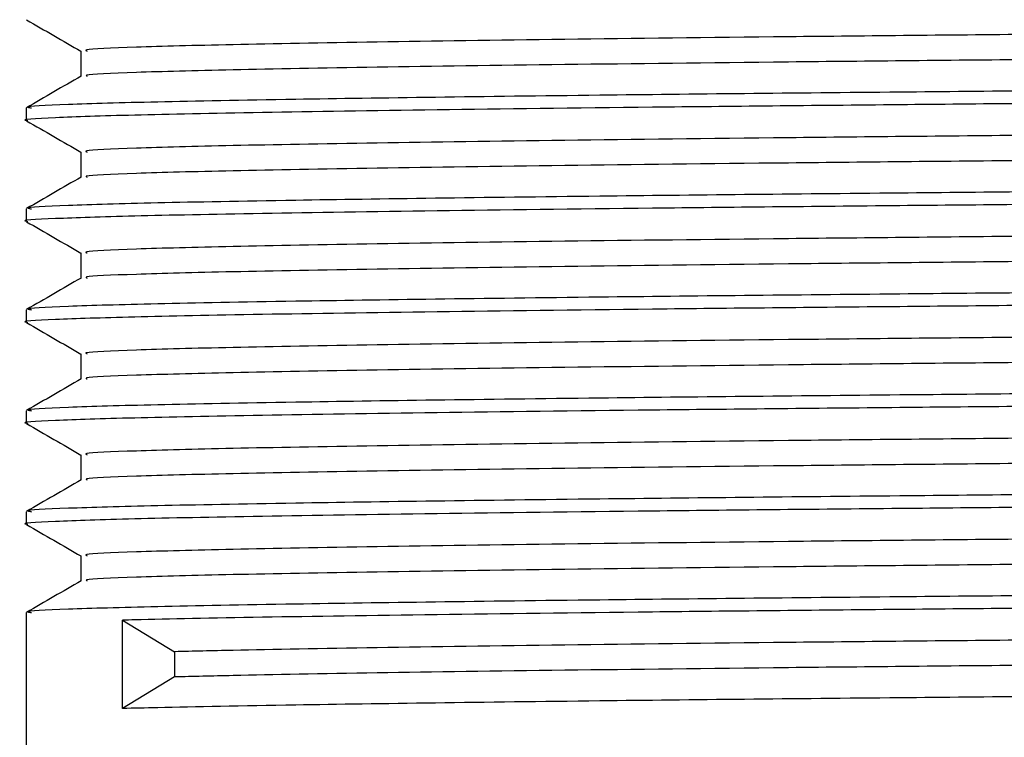
# Model space of a CAD drawing. Extents: x 0.8 to 31, y 5 to 20.5.
# Drawn here: x 25.2 to 25.3, y 10.7 to 10.8 of the extents above; entities that cross this region are included whole.
import ezdxf

# ---------------------------------------------------------------- set-up
doc = ezdxf.new("R2010")
doc.units = 0
doc.header["$MEASUREMENT"] = 0
doc.layers.get('0').update_dxf_attribs({"linetype": 'CONTINUOUS'})

msp = doc.modelspace()

# ---------------------------------------------------------------- linework, layer by layer
at = {"color": 7, "linetype": 'Continuous'}
for p, q in [((25.20169798384674, 10.77105093062625), (25.20169798384674, 10.76932194864892)), ((25.19793911613374, 10.76714357598557), (25.19793911613374, 10.76627547137825)), ((25.20169798384674, 10.76410648618181), (25.20169798384674, 10.76237750420448)), ((25.19793911613374, 10.76019913154112), (25.19793911613374, 10.7593310269338)), ((25.20169798384674, 10.75716204173736), (25.20169798384674, 10.75543305976004)), ((25.19793911613374, 10.75325468709668), (25.19793911613374, 10.75238658248936)), ((25.20169798384674, 10.75021759729292), (25.20169798384674, 10.74848861531559)), ((25.19793911613374, 10.74631024265224), (25.19793911613374, 10.74544213804491)), ((25.20169798384674, 10.74327315284848), (25.20169798384674, 10.74154417087115)), ((25.19793911613374, 10.73936579820779), (25.19793911613374, 10.73849769360047)), ((25.20169798384674, 10.73632870840403), (25.20169798384674, 10.7345997264267)), ((25.19793911613374, 10.73242135376334), (25.19793911613374, 10.71940041049704)), ((25.2045668795521, 10.72582402162712), (25.2045668795521, 10.73190041049704)), ((25.2045668795521, 10.73190041049704), (25.20814170203451, 10.72973027161764)), ((25.20814170203451, 10.72973027161764), (25.20814170203451, 10.72799416050652)), ((25.20814170203451, 10.72799416050652), (25.2045668795521, 10.72582402162712))]:
    msp.add_line(p, q, dxfattribs=at)
for points, knots in [([(25.46494912672536, 10.77450504135606), (25.46496247833942, 10.77450325926954), (25.46543133043252, 10.77444067994432), (25.46315521230544, 10.77431714258009), (25.45792645507406, 10.77414393536942), (25.44905068103833, 10.77396614359439), (25.43720010921761, 10.7737831133046), (25.42261332674987, 10.77360113104021), (25.40575049121217, 10.77342860262048), (25.38698433977722, 10.77324962331241), (25.37114092998308, 10.77310633014789), (25.35613834127111, 10.77297546298863), (25.34225477284846, 10.77285764516486), (25.32490731728349, 10.77271770950814), (25.30634718156748, 10.77256042817324), (25.28695534757006, 10.77238872422928), (25.26758947305699, 10.77220682655426), (25.24998943571022, 10.77203448811769), (25.23453026472806, 10.77185513436222), (25.22162418875782, 10.77167202043437), (25.21165176597363, 10.77149092255738), (25.20505494964765, 10.77131892886157), (25.20178068170408, 10.77117013459956), (25.20204845632261, 10.7710801626857), (25.20213546970363, 10.771050926306)], [0, 0, 0, 0, 0.001526918965769349, 0.05361892205581779, 0.1049912990933629, 0.156674209617828, 0.2088766510590056, 0.2609117134386781, 0.31222331336417, 0.3640049223402832, 0.4162239061615649, 0.4340981360873767, 0.4763456490563568, 0.5181156902031968, 0.5603499051190232, 0.6125574354104648, 0.6645767029409642, 0.7158775724057004, 0.7676823486380354, 0.8199038783684917, 0.871853761965708, 0.9231295877489463, 0.9750209541596027, 1, 1, 1, 1]), ([(25.19795337150525, 10.77320355140099), (25.19857990236506, 10.77284178603992), (25.1998281072876, 10.77212105968234), (25.20107631059062, 10.77140033096917), (25.20169798384674, 10.77104136879946)], [0, 0, 0, 0, 0.501945512709063, 1, 1, 1, 1]), ([(25.46487870488608, 10.77278711861018), (25.46465800033549, 10.7727310673607), (25.4641991470558, 10.77261453464951), (25.45926013785983, 10.77244371522721), (25.45120895887305, 10.77226866330189), (25.43995378912669, 10.77208583837002), (25.42591188869489, 10.77190311910296), (25.40949925973547, 10.77172881869659), (25.39110301348399, 10.77155217425475), (25.37110996341206, 10.77136920697522), (25.35015394552153, 10.77118683599076), (25.32882749288879, 10.77101371094973), (25.30759922188005, 10.7708356215188), (25.28695599142912, 10.77065256023296), (25.26758928074145, 10.77047072937713), (25.24998957133742, 10.77029837322838), (25.23452990987894, 10.77011902437892), (25.22162547881353, 10.7699359086385), (25.21164701813223, 10.76975481303985), (25.20507250127269, 10.76958281210413), (25.20184060779586, 10.7694390128424), (25.20206666659126, 10.76935406286292), (25.20213111953537, 10.76932984227787)], [0, 0, 0, 0, 0.04773158155327272, 0.0992358004528987, 0.1506823931608744, 0.2027890848746707, 0.2548748552804109, 0.3062697336250383, 0.3578304065459286, 0.4099713692884132, 0.4620077558383159, 0.5133205315605209, 0.5649869992296732, 0.6171521055717503, 0.6691291021356021, 0.720388284405476, 0.7721509639672453, 0.8243300583723631, 0.8762377273844624, 0.927471886323387, 0.9793210857001159, 1, 1, 1, 1]), ([(25.46837193463835, 10.77061559795928), (25.46848259094999, 10.77059525036268), (25.46892375403034, 10.77051412884092), (25.46604206196765, 10.77037312274021), (25.4598098756123, 10.77020104872733), (25.45002860570537, 10.77002112693575), (25.43719617187421, 10.76983800294601), (25.42166352001661, 10.76965734471369), (25.4038711142056, 10.76948537397209), (25.38420091699096, 10.76930449066351), (25.36311766055156, 10.76912136877774), (25.34134081865221, 10.7689417310146), (25.319390349901, 10.76876951568889), (25.2977457664021, 10.76858780303852), (25.27698088143488, 10.76840490113622), (25.26023248815326, 10.7682487093706), (25.24719638459973, 10.76812108398762), (25.23633890067073, 10.76800166538122), (25.22579348038027, 10.7678696372068), (25.21529421797027, 10.76771361585851), (25.20641102007976, 10.76754757294164), (25.20040613880105, 10.76737529030256), (25.19770078052001, 10.76723763144813), (25.19819106986829, 10.76716021282721), (25.1982964303894, 10.76714357598557)], [0, 0, 0, 0, 0.01731616779606135, 0.06903586258555741, 0.1200581082914914, 0.1716419792210715, 0.223599347605885, 0.2752450959441934, 0.3262566624008617, 0.3779218169281103, 0.4298779187001908, 0.481439949126981, 0.5324693134880248, 0.5842059579125352, 0.6361506629394651, 0.6876192996519696, 0.7189541336490813, 0.7506107139454705, 0.7910210199130538, 0.8315036470138064, 0.8830432321488042, 0.9340814938789478, 0.9858344706440383, 0.9999999999999999, 0.9999999999999999, 0.9999999999999999, 0.9999999999999999]), ([(25.46831077157297, 10.76973132311009), (25.46836062123619, 10.76970342393837), (25.46851893661812, 10.76961482016974), (25.4649904204412, 10.76946785390393), (25.45800798115424, 10.76929570934689), (25.44755534978513, 10.76911422709388), (25.4341091520388, 10.76893113038454), (25.41806331311282, 10.76875239547619), (25.39949968036231, 10.76857644662054), (25.37868465879503, 10.7683874050746), (25.35614357454282, 10.7681941774186), (25.33411246197085, 10.7680175789536), (25.31321412311514, 10.76785030787044), (25.2937503259945, 10.76768504824778), (25.27511920670464, 10.76751950481485), (25.25723685736181, 10.76735282667167), (25.24056976197542, 10.76718538136692), (25.22572225596891, 10.76700313514954), (25.21371691722759, 10.76682015188895), (25.20479041573978, 10.766643076423), (25.19960100242867, 10.76646930667706), (25.19741734187052, 10.76634362343681), (25.19800763346881, 10.76627915791302), (25.19804138996959, 10.76627547137825)], [0, 0, 0, 0, 0.0238188158475976, 0.07564514350970832, 0.1269072061730985, 0.1788699961002845, 0.2310626700821903, 0.2827975857848312, 0.3340989766819201, 0.3890278520688791, 0.4440769559687385, 0.4984422363090835, 0.5450396356388414, 0.5922066891438761, 0.639438032395185, 0.6862241861046398, 0.7375398730905625, 0.7895815959731325, 0.8417488390283464, 0.8933559435415703, 0.9447466405189541, 0.9968402733869965, 1, 1, 1, 1]), ([(25.20171164202056, 10.76932983504826), (25.2010851117196, 10.76896806840658), (25.19983204972002, 10.76824453431619), (25.19857898655135, 10.76752100264589), (25.19795245426818, 10.76715923640723)], [0, 0, 0, 0, 0.4999994422957101, 1, 1, 1, 1]), ([(25.46494912672536, 10.76756059691162), (25.46496247833941, 10.76755881482509), (25.46543133043252, 10.76749623549987), (25.46315521230544, 10.76737269813565), (25.45792645507406, 10.76719949092497), (25.44905068103833, 10.76702169914995), (25.43720010921761, 10.76683866886016), (25.42261332674987, 10.76665668659576), (25.40575049121217, 10.76648415817603), (25.38698433977722, 10.76630517886797), (25.37114092998308, 10.76616188570344), (25.35613834127111, 10.76603101854418), (25.34225477284846, 10.76591320072042), (25.32490731728349, 10.76577326506369), (25.30634718156747, 10.7656159837288), (25.28695534757006, 10.76544427978484), (25.26758947305699, 10.76526238210982), (25.24998943571022, 10.76509004367325), (25.23453026472806, 10.76491068991777), (25.22162418875782, 10.76472757598992), (25.21165176597363, 10.76454647811293), (25.20505494964765, 10.76437448441713), (25.20178068170408, 10.76422569015511), (25.20204845632261, 10.76413571824126), (25.20213546970363, 10.76410648186156)], [0, 0, 0, 0, 0.001526918965769321, 0.05361892205581784, 0.104991299093363, 0.1566742096178283, 0.2088766510590059, 0.2609117134386785, 0.3122233133641704, 0.3640049223402837, 0.4162239061615655, 0.4340981360873774, 0.4763456490563575, 0.5181156902031976, 0.5603499051190237, 0.6125574354104657, 0.6645767029409652, 0.7158775724057014, 0.7676823486380365, 0.8199038783684929, 0.8718537619657092, 0.9231295877489474, 0.975020954159604, 1, 1, 1, 1]), ([(25.19795337150525, 10.76625910695655), (25.19857990236506, 10.76589734159547), (25.1998281072876, 10.7651766152379), (25.20107631059062, 10.76445588652473), (25.20169798384674, 10.76409692435501)], [0, 0, 0, 0, 0.5019455127089789, 1, 1, 1, 1]), ([(25.46487870488608, 10.76584267416573), (25.46465800033549, 10.76578662291626), (25.4641991470558, 10.76567009020506), (25.45926013785983, 10.76549927078276), (25.45120895887305, 10.76532421885745), (25.43995378912669, 10.76514139392557), (25.42591188869489, 10.76495867465851), (25.40949925973547, 10.76478437425214), (25.39110301348399, 10.7646077298103), (25.37110996341206, 10.76442476253077), (25.35015394552153, 10.76424239154631), (25.32882749288879, 10.76406926650528), (25.30759922188005, 10.76389117707436), (25.28695599142912, 10.76370811578852), (25.26758928074145, 10.76352628493268), (25.24998957133742, 10.76335392878393), (25.23452990987894, 10.76317457993448), (25.22162547881353, 10.76299146419405), (25.21164701813223, 10.7628103685954), (25.20507250127269, 10.76263836765968), (25.20184060779586, 10.76249456839796), (25.20206666659126, 10.76240961841848), (25.20213111953537, 10.76238539783343)], [0, 0, 0, 0, 0.04773158155327289, 0.09923580045289872, 0.1506823931608744, 0.2027890848746705, 0.2548748552804107, 0.306269733625038, 0.3578304065459282, 0.4099713692884125, 0.4620077558383152, 0.5133205315605202, 0.5649869992296721, 0.6171521055717492, 0.6691291021356008, 0.7203882844054746, 0.7721509639672439, 0.8243300583723616, 0.8762377273844608, 0.9274718863233851, 0.979321085700114, 1, 1, 1, 1]), ([(25.46837193463835, 10.76367115351484), (25.46848259094999, 10.76365080591824), (25.46892375403034, 10.76356968439647), (25.46604206196765, 10.76342867829577), (25.4598098756123, 10.76325660428288), (25.45002860570537, 10.76307668249131), (25.43719617187421, 10.76289355850157), (25.42166352001661, 10.76271290026924), (25.4038711142056, 10.76254092952765), (25.38420091699096, 10.76236004621907), (25.36311766055156, 10.7621769243333), (25.34134081865221, 10.76199728657016), (25.319390349901, 10.76182507124444), (25.2977457664021, 10.76164335859408), (25.27698088143488, 10.76146045669177), (25.26023248815326, 10.76130426492616), (25.24719638459973, 10.76117663954317), (25.23633890067073, 10.76105722093678), (25.22579348038027, 10.76092519276236), (25.21529421797027, 10.76076917141406), (25.20641102007976, 10.76060312849719), (25.20040613880105, 10.76043084585812), (25.19770078052001, 10.76029318700368), (25.19819106986829, 10.76021576838276), (25.1982964303894, 10.76019913154112)], [0, 0, 0, 0, 0.01731616779606239, 0.06903586258555841, 0.1200581082914925, 0.1716419792210725, 0.2235993476058861, 0.2752450959441944, 0.3262566624008627, 0.3779218169281113, 0.4298779187001919, 0.4814399491269821, 0.5324693134880258, 0.5842059579125359, 0.6361506629394662, 0.6876192996519707, 0.7189541336490823, 0.7506107139454715, 0.7910210199130547, 0.8315036470138073, 0.8830432321488051, 0.9340814938789486, 0.9858344706440392, 0.9999999999999999, 0.9999999999999999, 0.9999999999999999, 0.9999999999999999]), ([(25.46831077157297, 10.76278687866565), (25.46836062123619, 10.76275897949393), (25.46851893661812, 10.7626703757253), (25.4649904204412, 10.76252340945948), (25.45800798115424, 10.76235126490245), (25.44755534978513, 10.76216978264943), (25.4341091520388, 10.7619866859401), (25.41806331311282, 10.76180795103175), (25.39949968036231, 10.7616320021761), (25.37868465879503, 10.76144296063016), (25.35614357454282, 10.76124973297415), (25.33411246197085, 10.76107313450916), (25.31321412311514, 10.760905863426), (25.2937503259945, 10.76074060380333), (25.27511920670464, 10.76057506037041), (25.25723685736181, 10.76040838222723), (25.24056976197542, 10.76024093692248), (25.22572225596891, 10.7600586907051), (25.21371691722759, 10.75987570744451), (25.20479041573978, 10.75969863197856), (25.19960100242867, 10.75952486223262), (25.19741734187052, 10.75939917899236), (25.19800763346881, 10.75933471346858), (25.19804138996959, 10.7593310269338)], [0, 0, 0, 0, 0.02381881584759901, 0.07564514350970965, 0.1269072061730998, 0.1788699961002856, 0.2310626700821914, 0.2827975857848322, 0.3340989766819211, 0.38902785206888, 0.4440769559687393, 0.4984422363090842, 0.5450396356388421, 0.5922066891438766, 0.6394380323951856, 0.6862241861046402, 0.7375398730905629, 0.7895815959731327, 0.8417488390283466, 0.8933559435415706, 0.9447466405189542, 0.9968402733869967, 1, 1, 1, 1]), ([(25.20171164202056, 10.76238539060382), (25.2010851117196, 10.76202362396214), (25.19983204972002, 10.76130008987174), (25.19857898655135, 10.76057655820145), (25.19795245426818, 10.76021479196278)], [0, 0, 0, 0, 0.4999994422954583, 1, 1, 1, 1]), ([(25.46494912672536, 10.76061615246718), (25.46496247833942, 10.76061437038065), (25.46543133043252, 10.76055179105542), (25.46315521230544, 10.76042825369121), (25.45792645507406, 10.76025504648053), (25.44905068103833, 10.7600772547055), (25.43720010921761, 10.75989422441572), (25.42261332674987, 10.75971224215132), (25.40575049121217, 10.75953971373159), (25.38698433977722, 10.75936073442352), (25.37114092998308, 10.759217441259), (25.35613834127111, 10.75908657409974), (25.34225477284846, 10.75896875627597), (25.32490731728349, 10.75882882061925), (25.30634718156747, 10.75867153928435), (25.28695534757006, 10.75849983534039), (25.26758947305699, 10.75831793766538), (25.24998943571022, 10.7581455992288), (25.23453026472806, 10.75796624547333), (25.22162418875782, 10.75778313154548), (25.21165176597363, 10.75760203366849), (25.20505494964765, 10.75743003997268), (25.20178068170408, 10.75728124571067), (25.20204845632261, 10.75719127379682), (25.20213546970363, 10.75716203741711)], [0, 0, 0, 0, 0.001526918965772543, 0.05361892205582099, 0.1049912990933661, 0.1566742096178312, 0.2088766510590088, 0.2609117134386813, 0.3122233133641731, 0.3640049223402864, 0.4162239061615681, 0.43409813608738, 0.4763456490563601, 0.5181156902032, 0.560349905119026, 0.612557435410468, 0.6645767029409674, 0.7158775724057036, 0.7676823486380386, 0.8199038783684949, 0.8718537619657111, 0.9231295877489494, 0.9750209541596059, 1, 1, 1, 1]), ([(25.19795337150525, 10.7593146625121), (25.19857990236506, 10.75895289715103), (25.1998281072876, 10.75823217079346), (25.20107631059062, 10.75751144208028), (25.20169798384674, 10.75715247991057)], [0, 0, 0, 0, 0.5019455127089789, 1, 1, 1, 1]), ([(25.46487870488608, 10.75889822972129), (25.46465800033549, 10.75884217847181), (25.4641991470558, 10.75872564576062), (25.45926013785983, 10.75855482633832), (25.45120895887305, 10.75837977441301), (25.43995378912669, 10.75819694948113), (25.42591188869489, 10.75801423021407), (25.40949925973547, 10.7578399298077), (25.39110301348399, 10.75766328536586), (25.37110996341206, 10.75748031808632), (25.35015394552153, 10.75729794710187), (25.32882749288879, 10.75712482206084), (25.30759922188005, 10.75694673262992), (25.28695599142912, 10.75676367134408), (25.26758928074145, 10.75658184048824), (25.24998957133742, 10.75640948433949), (25.23452990987894, 10.75623013549003), (25.22162547881353, 10.75604701974961), (25.21164701813223, 10.75586592415096), (25.20507250127269, 10.75569392321524), (25.20184060779586, 10.75555012395352), (25.20206666659126, 10.75546517397403), (25.20213111953537, 10.75544095338899)], [0, 0, 0, 0, 0.04773158155327272, 0.09923580045289863, 0.1506823931608744, 0.2027890848746707, 0.2548748552804109, 0.3062697336250383, 0.3578304065459286, 0.4099713692884131, 0.4620077558383158, 0.5133205315605209, 0.564986999229673, 0.6171521055717502, 0.669129102135602, 0.7203882844054759, 0.7721509639672453, 0.8243300583723631, 0.8762377273844624, 0.9274718863233867, 0.9793210857001158, 1, 1, 1, 1]), ([(25.46837193463835, 10.75672670907039), (25.46848259094999, 10.75670636147379), (25.46892375403034, 10.75662523995202), (25.46604206196765, 10.75648423385132), (25.4598098756123, 10.75631215983844), (25.45002860570537, 10.75613223804686), (25.43719617187421, 10.75594911405712), (25.42166352001661, 10.7557684558248), (25.4038711142056, 10.75559648508321), (25.38420091699096, 10.75541560177462), (25.36311766055156, 10.75523247988886), (25.34134081865221, 10.75505284212571), (25.319390349901, 10.7548806268), (25.2977457664021, 10.75469891414963), (25.27698088143488, 10.75451601224733), (25.26023248815326, 10.75435982048172), (25.24719638459973, 10.75423219509873), (25.23633890067073, 10.75411277649233), (25.22579348038027, 10.75398074831792), (25.21529421797027, 10.75382472696962), (25.20641102007976, 10.75365868405275), (25.20040613880105, 10.75348640141367), (25.19770078052001, 10.75334874255924), (25.19819106986829, 10.75327132393832), (25.1982964303894, 10.75325468709668)], [0, 0, 0, 0, 0.01731616779605935, 0.06903586258555564, 0.12005810829149, 0.1716419792210703, 0.2235993476058842, 0.2752450959441928, 0.3262566624008613, 0.3779218169281102, 0.429877918700191, 0.4814399491269815, 0.5324693134880255, 0.5842059579125359, 0.6361506629394661, 0.687619299651971, 0.7189541336490829, 0.7506107139454723, 0.7910210199130558, 0.8315036470138086, 0.8830432321488066, 0.9340814938789505, 0.9858344706440413, 1, 1, 1, 1]), ([(25.46831077157297, 10.7558424342212), (25.46836062123619, 10.75581453504948), (25.46851893661812, 10.75572593128085), (25.4649904204412, 10.75557896501504), (25.45800798115424, 10.75540682045801), (25.44755534978513, 10.75522533820499), (25.4341091520388, 10.75504224149565), (25.41806331311282, 10.75486350658731), (25.39949968036231, 10.75468755773165), (25.37868465879503, 10.75449851618571), (25.35614357454282, 10.75430528852971), (25.33411246197085, 10.75412869006472), (25.31321412311514, 10.75396141898155), (25.2937503259945, 10.75379615935889), (25.27511920670464, 10.75363061592597), (25.25723685736181, 10.75346393778278), (25.24056976197542, 10.75329649247804), (25.22572225596891, 10.75311424626065), (25.21371691722759, 10.75293126300006), (25.20479041573978, 10.75275418753411), (25.19960100242866, 10.75258041778817), (25.19741734187052, 10.75245473454792), (25.19800763346881, 10.75239026902413), (25.19804138996959, 10.75238658248936)], [0, 0, 0, 0, 0.02381881584759892, 0.07564514350970938, 0.1269072061730993, 0.1788699961002851, 0.2310626700821906, 0.2827975857848313, 0.33409897668192, 0.3890278520688787, 0.4440769559687379, 0.4984422363090827, 0.5450396356388404, 0.5922066891438749, 0.6394380323951836, 0.6862241861046381, 0.7375398730905607, 0.7895815959731304, 0.8417488390283441, 0.8933559435415679, 0.9447466405189513, 0.9968402733869937, 1, 1, 1, 1]), ([(25.20171164202056, 10.75544094615937), (25.2010851117196, 10.75507917951769), (25.19983204972002, 10.7543556454273), (25.19857898655135, 10.753632113757), (25.19795245426818, 10.75327034751834)], [0, 0, 0, 0, 0.4999994422955057, 1, 1, 1, 1]), ([(25.46494912672536, 10.75367170802273), (25.46496247833941, 10.7536699259362), (25.46543133043252, 10.75360734661099), (25.46315521230544, 10.75348380924676), (25.45792645507406, 10.75331060203609), (25.44905068103833, 10.75313281026106), (25.43720010921761, 10.75294977997127), (25.42261332674987, 10.75276779770687), (25.40575049121217, 10.75259526928714), (25.38698433977722, 10.75241628997908), (25.37114092998308, 10.75227299681455), (25.35613834127111, 10.75214212965529), (25.34225477284846, 10.75202431183153), (25.32490731728349, 10.75188437617481), (25.30634718156747, 10.75172709483991), (25.28695534757006, 10.75155539089595), (25.26758947305699, 10.75137349322093), (25.24998943571022, 10.75120115478436), (25.23453026472806, 10.75102180102888), (25.22162418875782, 10.75083868710103), (25.21165176597363, 10.75065758922404), (25.20505494964765, 10.75048559552824), (25.20178068170408, 10.75033680126623), (25.20204845632261, 10.75024682935237), (25.20213546970363, 10.75021759297267)], [0, 0, 0, 0, 0.001526918965775675, 0.05361892205582411, 0.1049912990933692, 0.1566742096178344, 0.2088766510590119, 0.2609117134386844, 0.3122233133641762, 0.3640049223402893, 0.4162239061615712, 0.4340981360873831, 0.4763456490563632, 0.5181156902032031, 0.5603499051190292, 0.612557435410471, 0.6645767029409705, 0.7158775724057066, 0.7676823486380417, 0.819903878368498, 0.8718537619657143, 0.9231295877489524, 0.9750209541596089, 1, 1, 1, 1]), ([(25.19795337150525, 10.75237021806766), (25.19857990236506, 10.75200845270658), (25.1998281072876, 10.75128772634901), (25.20107631059062, 10.75056699763584), (25.20169798384674, 10.75020803546612)], [0, 0, 0, 0, 0.5019455127090211, 1, 1, 1, 1]), ([(25.46487870488608, 10.75195378527684), (25.46465800033549, 10.75189773402737), (25.4641991470558, 10.75178120131617), (25.45926013785983, 10.75161038189387), (25.45120895887305, 10.75143532996856), (25.43995378912669, 10.75125250503669), (25.42591188869489, 10.75106978576962), (25.40949925973547, 10.75089548536325), (25.39110301348399, 10.75071884092141), (25.37110996341206, 10.75053587364188), (25.35015394552153, 10.75035350265743), (25.32882749288879, 10.7501803776164), (25.30759922188005, 10.75000228818547), (25.28695599142912, 10.74981922689963), (25.26758928074145, 10.74963739604379), (25.24998957133742, 10.74946503989504), (25.23452990987894, 10.74928569104559), (25.22162547881353, 10.74910257530516), (25.21164701813223, 10.74892147970651), (25.20507250127269, 10.7487494787708), (25.20184060779586, 10.74860567950907), (25.20206666659126, 10.74852072952959), (25.20213111953537, 10.74849650894454)], [0, 0, 0, 0, 0.04773158155327271, 0.09923580045289862, 0.1506823931608744, 0.2027890848746707, 0.2548748552804109, 0.3062697336250383, 0.3578304065459285, 0.4099713692884131, 0.4620077558383158, 0.5133205315605209, 0.564986999229673, 0.6171521055717502, 0.669129102135602, 0.7203882844054759, 0.7721509639672453, 0.8243300583723631, 0.8762377273844624, 0.9274718863233867, 0.9793210857001158, 1, 1, 1, 1]), ([(25.46837193463835, 10.74978226462595), (25.46848259094999, 10.74976191702935), (25.46892375403034, 10.74968079550758), (25.46604206196765, 10.74953978940688), (25.4598098756123, 10.74936771539399), (25.45002860570537, 10.74918779360242), (25.43719617187421, 10.74900466961267), (25.42166352001661, 10.74882401138036), (25.4038711142056, 10.74865204063876), (25.38420091699096, 10.74847115733018), (25.36311766055156, 10.74828803544441), (25.34134081865221, 10.74810839768127), (25.319390349901, 10.74793618235555), (25.2977457664021, 10.74775446970519), (25.27698088143488, 10.74757156780288), (25.26023248815326, 10.74741537603727), (25.24719638459973, 10.74728775065428), (25.23633890067073, 10.74716833204788), (25.22579348038027, 10.74703630387347), (25.21529421797027, 10.74688028252518), (25.20641102007976, 10.74671423960831), (25.20040613880105, 10.74654195696923), (25.19770078052001, 10.74640429811479), (25.19819106986829, 10.74632687949387), (25.1982964303894, 10.74631024265224)], [0, 0, 0, 0, 0.01731616779606036, 0.06903586258555656, 0.1200581082914908, 0.171641979221071, 0.2235993476058847, 0.2752450959441933, 0.3262566624008617, 0.3779218169281106, 0.4298779187001913, 0.4814399491269816, 0.5324693134880255, 0.5842059579125358, 0.636150662939466, 0.6876192996519707, 0.7189541336490826, 0.7506107139454719, 0.7910210199130554, 0.8315036470138081, 0.883043232148806, 0.9340814938789497, 0.9858344706440404, 1, 1, 1, 1]), ([(25.46831077157297, 10.74889798977676), (25.46836062123619, 10.74887009060504), (25.46851893661812, 10.74878148683641), (25.4649904204412, 10.74863452057059), (25.45800798115424, 10.74846237601356), (25.44755534978513, 10.74828089376055), (25.4341091520388, 10.74809779705121), (25.41806331311282, 10.74791906214286), (25.39949968036231, 10.74774311328721), (25.37868465879503, 10.74755407174127), (25.35614357454282, 10.74736084408527), (25.33411246197085, 10.74718424562027), (25.31321412311514, 10.74701697453711), (25.2937503259945, 10.74685171491445), (25.27511920670464, 10.74668617148152), (25.25723685736181, 10.74651949333833), (25.24056976197542, 10.74635204803359), (25.22572225596891, 10.7461698018162), (25.21371691722759, 10.74598681855562), (25.20479041573978, 10.74580974308967), (25.19960100242866, 10.74563597334373), (25.19741734187052, 10.74551029010348), (25.19800763346881, 10.74544582457969), (25.19804138996959, 10.74544213804491)], [0, 0, 0, 0, 0.02381881584760059, 0.07564514350971097, 0.1269072061731008, 0.1788699961002865, 0.2310626700821919, 0.2827975857848326, 0.3340989766819212, 0.3890278520688798, 0.4440769559687388, 0.4984422363090835, 0.5450396356388411, 0.5922066891438754, 0.6394380323951842, 0.6862241861046385, 0.737539873090561, 0.7895815959731306, 0.8417488390283443, 0.8933559435415679, 0.9447466405189512, 0.9968402733869934, 1, 1, 1, 1]), ([(25.20171164202056, 10.74849650171493), (25.2010851117196, 10.74813473507325), (25.19983204972002, 10.74741120098285), (25.19857898655135, 10.74668766931256), (25.19795245426818, 10.74632590307389)], [0, 0, 0, 0, 0.4999994422954215, 1, 1, 1, 1]), ([(25.46494912672536, 10.74672726357828), (25.46496247833941, 10.74672548149176), (25.46543133043252, 10.74666290216654), (25.46315521230543, 10.74653936480231), (25.45792645507406, 10.74636615759164), (25.44905068103833, 10.74618836581661), (25.43720010921761, 10.74600533552683), (25.42261332674987, 10.74582335326243), (25.40575049121217, 10.7456508248427), (25.38698433977722, 10.74547184553463), (25.37114092998308, 10.74532855237011), (25.35613834127111, 10.74519768521085), (25.34225477284846, 10.74507986738708), (25.32490731728349, 10.74493993173036), (25.30634718156747, 10.74478265039546), (25.28695534757006, 10.7446109464515), (25.26758947305699, 10.74442904877649), (25.24998943571022, 10.74425671033991), (25.23453026472806, 10.74407735658444), (25.22162418875782, 10.74389424265659), (25.21165176597363, 10.7437131447796), (25.20505494964765, 10.7435411510838), (25.20178068170408, 10.74339235682178), (25.20204845632261, 10.74330238490793), (25.20213546970363, 10.74327314852822)], [0, 0, 0, 0, 0.001526918965775675, 0.05361892205582412, 0.1049912990933693, 0.1566742096178344, 0.2088766510590119, 0.2609117134386844, 0.3122233133641762, 0.3640049223402894, 0.4162239061615712, 0.4340981360873831, 0.4763456490563632, 0.5181156902032031, 0.5603499051190292, 0.6125574354104711, 0.6645767029409705, 0.7158775724057067, 0.7676823486380417, 0.819903878368498, 0.8718537619657142, 0.9231295877489524, 0.9750209541596089, 1, 1, 1, 1]), ([(25.19795337150525, 10.74542577362321), (25.19857990236506, 10.74506400826214), (25.1998281072876, 10.74434328190457), (25.20107631059062, 10.74362255319139), (25.20169798384674, 10.74326359102168)], [0, 0, 0, 0, 0.5019455127090213, 1, 1, 1, 1]), ([(25.46487870488608, 10.7450093408324), (25.46465800033549, 10.74495328958293), (25.4641991470558, 10.74483675687173), (25.45926013785983, 10.74466593744943), (25.45120895887305, 10.74449088552412), (25.43995378912669, 10.74430806059224), (25.42591188869489, 10.74412534132518), (25.40949925973547, 10.74395104091881), (25.39110301348399, 10.74377439647697), (25.37110996341206, 10.74359142919744), (25.35015394552153, 10.74340905821298), (25.32882749288879, 10.74323593317195), (25.30759922188005, 10.74305784374103), (25.28695599142912, 10.74287478245519), (25.26758928074145, 10.74269295159935), (25.24998957133742, 10.7425205954506), (25.23452990987894, 10.74234124660114), (25.22162547881353, 10.74215813086072), (25.21164701813223, 10.74197703526207), (25.20507250127269, 10.74180503432635), (25.20184060779586, 10.74166123506463), (25.20206666659126, 10.74157628508514), (25.20213111953537, 10.7415520645001)], [0, 0, 0, 0, 0.04773158155327272, 0.09923580045289865, 0.1506823931608744, 0.2027890848746707, 0.2548748552804109, 0.3062697336250383, 0.3578304065459285, 0.4099713692884131, 0.4620077558383158, 0.5133205315605209, 0.564986999229673, 0.6171521055717502, 0.669129102135602, 0.7203882844054759, 0.7721509639672453, 0.8243300583723631, 0.8762377273844624, 0.9274718863233867, 0.9793210857001158, 1, 1, 1, 1]), ([(25.46837193463835, 10.74283782018151), (25.46848259094999, 10.74281747258491), (25.46892375403034, 10.74273635106314), (25.46604206196765, 10.74259534496243), (25.4598098756123, 10.74242327094955), (25.45002860570537, 10.74224334915798), (25.43719617187421, 10.74206022516823), (25.42166352001661, 10.74187956693591), (25.4038711142056, 10.74170759619432), (25.38420091699096, 10.74152671288573), (25.36311766055156, 10.74134359099997), (25.34134081865221, 10.74116395323682), (25.319390349901, 10.74099173791111), (25.2977457664021, 10.74081002526074), (25.27698088143488, 10.74062712335844), (25.26023248815326, 10.74047093159283), (25.24719638459973, 10.74034330620984), (25.23633890067073, 10.74022388760344), (25.22579348038027, 10.74009185942903), (25.21529421797027, 10.73993583808073), (25.20641102007976, 10.73976979516386), (25.20040613880105, 10.73959751252479), (25.19770078052001, 10.73945985367035), (25.19819106986829, 10.73938243504943), (25.1982964303894, 10.73936579820779)], [0, 0, 0, 0, 0.01731616779606036, 0.06903586258555656, 0.1200581082914908, 0.171641979221071, 0.2235993476058847, 0.2752450959441933, 0.3262566624008617, 0.3779218169281106, 0.4298779187001913, 0.4814399491269816, 0.5324693134880255, 0.5842059579125358, 0.636150662939466, 0.6876192996519707, 0.7189541336490826, 0.7506107139454719, 0.7910210199130554, 0.8315036470138081, 0.883043232148806, 0.9340814938789497, 0.9858344706440404, 1, 1, 1, 1]), ([(25.46831077157297, 10.74195354533231), (25.46836062123619, 10.7419256461606), (25.46851893661812, 10.74183704239197), (25.4649904204412, 10.74169007612615), (25.45800798115424, 10.74151793156912), (25.44755534978513, 10.7413364493161), (25.4341091520388, 10.74115335260676), (25.41806331311282, 10.74097461769842), (25.39949968036231, 10.74079866884276), (25.37868465879503, 10.74060962729683), (25.35614357454282, 10.74041639964082), (25.33411246197085, 10.74023980117583), (25.31321412311514, 10.74007253009266), (25.2937503259945, 10.73990727047), (25.27511920670464, 10.73974172703708), (25.25723685736181, 10.73957504889389), (25.24056976197542, 10.73940760358915), (25.22572225596891, 10.73922535737176), (25.21371691722759, 10.73904237411118), (25.20479041573978, 10.73886529864522), (25.19960100242866, 10.73869152889928), (25.19741734187053, 10.73856584565904), (25.19800763346881, 10.73850138013524), (25.19804138996959, 10.73849769360047)], [0, 0, 0, 0, 0.0238188158476006, 0.07564514350971098, 0.1269072061731008, 0.1788699961002865, 0.2310626700821919, 0.2827975857848326, 0.3340989766819212, 0.3890278520688798, 0.4440769559687388, 0.4984422363090836, 0.5450396356388412, 0.5922066891438755, 0.6394380323951843, 0.6862241861046386, 0.7375398730905611, 0.7895815959731307, 0.8417488390283444, 0.8933559435415679, 0.9447466405189513, 0.9968402733869934, 1, 1, 1, 1]), ([(25.20171164202056, 10.74155205727048), (25.2010851117196, 10.74119029062881), (25.19983204972002, 10.74046675653841), (25.19857898655135, 10.73974322486811), (25.19795245426818, 10.73938145862945)], [0, 0, 0, 0, 0.4999994422955054, 1, 1, 1, 1]), ([(25.46494912672536, 10.73978281913384), (25.46496247833941, 10.73978103704732), (25.46543133043252, 10.7397184577221), (25.46315521230543, 10.73959492035787), (25.45792645507406, 10.7394217131472), (25.44905068103833, 10.73924392137217), (25.43720010921761, 10.73906089108238), (25.42261332674987, 10.73887890881799), (25.40575049121217, 10.73870638039825), (25.38698433977722, 10.73852740109019), (25.37114092998308, 10.73838410792566), (25.35613834127111, 10.7382532407664), (25.34225477284846, 10.73813542294264), (25.32490731728349, 10.73799548728592), (25.30634718156747, 10.73783820595102), (25.28695534757006, 10.73766650200706), (25.26758947305699, 10.73748460433204), (25.24998943571022, 10.73731226589547), (25.23453026472806, 10.73713291214), (25.22162418875782, 10.73694979821214), (25.21165176597363, 10.73676870033515), (25.20505494964765, 10.73659670663935), (25.20178068170408, 10.73644791237733), (25.20204845632261, 10.73635794046348), (25.20213546970363, 10.73632870408378)], [0, 0, 0, 0, 0.001526918965775583, 0.05361892205582403, 0.1049912990933692, 0.1566742096178343, 0.2088766510590118, 0.2609117134386844, 0.3122233133641762, 0.3640049223402894, 0.4162239061615712, 0.4340981360873831, 0.476345649056363, 0.5181156902032031, 0.5603499051190292, 0.6125574354104711, 0.6645767029409705, 0.7158775724057067, 0.7676823486380417, 0.819903878368498, 0.8718537619657142, 0.9231295877489524, 0.9750209541596089, 1, 1, 1, 1]), ([(25.19795337150525, 10.73848132917877), (25.19857990236506, 10.7381195638177), (25.1998281072876, 10.73739883746012), (25.20107631059062, 10.73667810874695), (25.20169798384674, 10.73631914657723)], [0, 0, 0, 0, 0.5019455127088529, 0.9999999999999999, 0.9999999999999999, 0.9999999999999999, 0.9999999999999999]), ([(25.46487870488608, 10.73806489638795), (25.46465800033549, 10.73800884513848), (25.4641991470558, 10.73789231242729), (25.45926013785983, 10.73772149300498), (25.45120895887305, 10.73754644107967), (25.43995378912669, 10.7373636161478), (25.42591188869489, 10.73718089688073), (25.40949925973547, 10.73700659647436), (25.39110301348399, 10.73682995203252), (25.37110996341206, 10.73664698475299), (25.35015394552153, 10.73646461376853), (25.32882749288879, 10.73629148872751), (25.30759922188005, 10.73611339929658), (25.28695599142912, 10.73593033801074), (25.26758928074145, 10.73574850715491), (25.24998957133742, 10.73557615100615), (25.23452990987894, 10.7353968021567), (25.22162547881353, 10.73521368641627), (25.21164701813223, 10.73503259081763), (25.20507250127269, 10.7348605898819), (25.20184060779586, 10.73471679062018), (25.20206666659126, 10.7346318406407), (25.20213111953537, 10.73460762005565)], [0, 0, 0, 0, 0.04773158155327271, 0.09923580045289862, 0.1506823931608744, 0.2027890848746706, 0.2548748552804109, 0.3062697336250383, 0.3578304065459285, 0.4099713692884131, 0.4620077558383158, 0.5133205315605209, 0.564986999229673, 0.6171521055717502, 0.669129102135602, 0.7203882844054759, 0.7721509639672453, 0.8243300583723631, 0.8762377273844624, 0.9274718863233867, 0.9793210857001158, 1, 1, 1, 1]), ([(25.46837193463835, 10.73589337573706), (25.46848259094999, 10.73587302814046), (25.46892375403034, 10.73579190661869), (25.46604206196765, 10.73565090051799), (25.4598098756123, 10.7354788265051), (25.45002860570537, 10.73529890471353), (25.43719617187421, 10.73511578072379), (25.42166352001661, 10.73493512249147), (25.4038711142056, 10.73476315174987), (25.38420091699096, 10.73458226844129), (25.36311766055156, 10.73439914655552), (25.34134081865221, 10.73421950879238), (25.319390349901, 10.73404729346667), (25.2977457664021, 10.7338655808163), (25.27698088143488, 10.733682678914), (25.26023248815326, 10.73352648714838), (25.24719638459973, 10.73339886176539), (25.23633890067073, 10.733279443159), (25.22579348038027, 10.73314741498458), (25.21529421797027, 10.73299139363629), (25.20641102007976, 10.73282535071942), (25.20040613880105, 10.73265306808034), (25.19770078052001, 10.7325154092259), (25.19819106986829, 10.73243799060498), (25.1982964303894, 10.73242135376335)], [0, 0, 0, 0, 0.01731616779606034, 0.06903586258555647, 0.1200581082914906, 0.1716419792210708, 0.2235993476058845, 0.2752450959441929, 0.3262566624008613, 0.3779218169281101, 0.4298779187001907, 0.481439949126981, 0.5324693134880248, 0.584205957912535, 0.6361506629394652, 0.6876192996519698, 0.7189541336490817, 0.750610713945471, 0.7910210199130544, 0.831503647013807, 0.8830432321488049, 0.9340814938789485, 0.9858344706440392, 1, 1, 1, 1]), ([(25.20171164202056, 10.73460761282604), (25.2010851117196, 10.73424584618436), (25.19983204972002, 10.73352231209396), (25.19857898655135, 10.73279878042367), (25.19795245426818, 10.732437014185)], [0, 0, 0, 0, 0.4999994422955891, 1, 1, 1, 1]), ([(25.46831077157297, 10.73500910088787), (25.46836062123619, 10.73498120171615), (25.46851893661812, 10.73489259794752), (25.46499042044121, 10.7347456316817), (25.45800798115417, 10.73457348712467), (25.44755534978541, 10.73439200487164), (25.43410915203775, 10.73420890816236), (25.41806331311668, 10.73403017325382), (25.3994996803476, 10.73385422439888), (25.37868465885436, 10.73366518285011), (25.35614357432253, 10.73347195520481), (25.33411246273256, 10.73329535670221), (25.31321412070751, 10.73312808574043), (25.29375033515516, 10.73296282567472), (25.27511917260234, 10.73279728389869), (25.25723698844075, 10.73263059942937), (25.24056921631712, 10.7324631800424), (25.22572432024116, 10.73228083386955), (25.21370923293018, 10.73209822396097), (25.20740845090213, 10.73197175319434), (25.20484184551383, 10.73190731400604), (25.2045668795521, 10.73190041049704)], [0, 0, 0, 0, 0.02647864607111428, 0.0840923828794736, 0.1410788436180638, 0.1988442813355745, 0.2568652740966804, 0.3143773910370767, 0.3714075717652489, 0.4324703155960653, 0.4936667137722998, 0.554102926298529, 0.6059038240669693, 0.6583379888872478, 0.7108436226440381, 0.7628543528594961, 0.8199004261105733, 0.8777536111704511, 0.9357463331513705, 0.9931163663177389, 1, 1, 1, 1]), ([(25.46494912672536, 10.7328383746894), (25.46496247833941, 10.73283659260287), (25.46543133043252, 10.73277401327764), (25.46315521230544, 10.73265047591343), (25.45792645507402, 10.73247726870275), (25.44905068103849, 10.73229947692772), (25.43720010921701, 10.73211644663794), (25.42261332675208, 10.73193446437354), (25.40575049120399, 10.73176193595381), (25.38698433980819, 10.73158295664573), (25.3711409298989, 10.73143966348124), (25.35613834141758, 10.73130879632192), (25.34225477135519, 10.73119097849861), (25.32490732267862, 10.73105104283998), (25.30634715917807, 10.73089376151277), (25.2869554531499, 10.73072205753339), (25.26758908563342, 10.73054015999485), (25.24999086473828, 10.73036782105542), (25.23452485244933, 10.73018846919386), (25.22164451777513, 10.7300053481399), (25.21308414037122, 10.72985138714462), (25.20942371084812, 10.7297616875226), (25.20814170203451, 10.72973027161764)], [0, 0, 0, 0, 0.001696848833302005, 0.05958613873599766, 0.1166757158477898, 0.1741103855262419, 0.232122404395874, 0.2899484166917454, 0.3469704528442655, 0.4045148050640191, 0.4625452073050083, 0.4824086492266808, 0.5293578617901037, 0.5757764649875471, 0.6227108995657037, 0.6807285736205992, 0.7385370332682999, 0.7955471447737221, 0.8531172425193171, 0.9111504740021383, 0.9688818280215244, 1, 1, 1, 1]), ([(25.46487870488608, 10.73112045194351), (25.46465800033548, 10.73106440069403), (25.46419914705576, 10.73094786798284), (25.45926013786001, 10.73077704856054), (25.45120895887236, 10.73060199663523), (25.4399537891293, 10.73041917170335), (25.42591188868522, 10.73023645243629), (25.40949925977108, 10.73006215202991), (25.39110301334993, 10.72988550758812), (25.37110996391818, 10.72970254030841), (25.35015394364865, 10.7295201693246), (25.32882749979063, 10.72934704428117), (25.30759919580608, 10.72916895485928), (25.28695608961526, 10.72898589353938), (25.26758891802704, 10.72880406280988), (25.24999090986494, 10.72863170619481), (25.23452484018333, 10.72845235910191), (25.22164452110485, 10.72826923675213), (25.21308413996825, 10.72811527606699), (25.2094237107436, 10.72802557642017), (25.20814170203451, 10.72799416050652)], [0, 0, 0, 0, 0.0527877603044519, 0.1097477912413497, 0.1666440916775372, 0.2242704150243958, 0.2818736008811697, 0.3387127088814919, 0.3957351739813849, 0.4533993986671249, 0.5109479694648534, 0.567696277759577, 0.6248357443840579, 0.6825266701868926, 0.7400095598517922, 0.7966985975708615, 0.8539444677579449, 0.9116508633712255, 0.9690570816570231, 1, 1, 1, 1]), ([(25.46837193463835, 10.72894893129262), (25.46848259094999, 10.72892858369602), (25.46892375403034, 10.72884746217425), (25.46604206196766, 10.72870645607355), (25.45980987561228, 10.72853438206066), (25.45002860570546, 10.72835446026909), (25.43719617187388, 10.72817133627934), (25.42166352001782, 10.72799067804704), (25.40387111420112, 10.72781870730537), (25.38420091700797, 10.72763782399705), (25.36311766048789, 10.72745470211033), (25.34134081888674, 10.72727506435069), (25.31939034903055, 10.72710284901198), (25.29774576970766, 10.72692113641076), (25.27698086909647, 10.72673823432432), (25.26023252619594, 10.72658204315173), (25.24719630239534, 10.72645441635334), (25.23633925291179, 10.72633500286069), (25.22579175222142, 10.72620295019843), (25.21530137028665, 10.72604703337989), (25.20850049027891, 10.72592013372199), (25.20534833673984, 10.72584311540446), (25.2045668795521, 10.72582402162712)], [0, 0, 0, 0, 0.01923949543214301, 0.0767037590829487, 0.1333931071395318, 0.190706460810531, 0.2484347967494611, 0.3058169006275848, 0.3624943832778095, 0.4198980488136781, 0.4776249774556718, 0.534914064772902, 0.5916113221622011, 0.6490944180644189, 0.7068086841110366, 0.763994004361526, 0.7988092361526842, 0.8339819509925263, 0.8788806783686699, 0.9238597596734449, 0.98112390867326, 1, 1, 1, 1])]:
    msp.add_open_spline(points, degree=3, knots=knots, dxfattribs=at)

doc.saveas('drawing.dxf')
